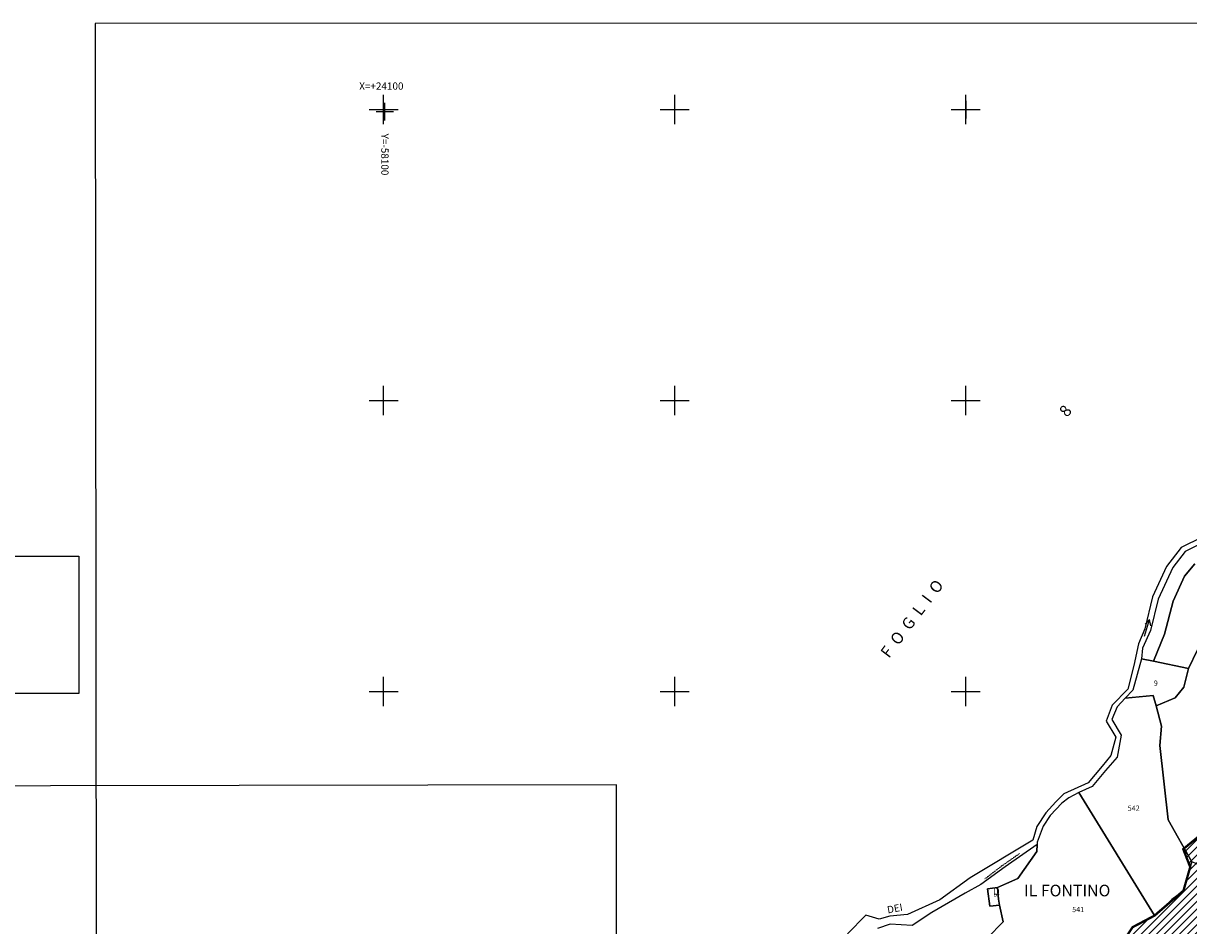
# Model space of a CAD drawing. Extents: x 21609 to 23674, y 5761 to 8020.
# Drawn here: x 22637 to 23037, y 7631 to 7941 of the extents above; entities that cross this region are included whole.
import ezdxf

# ---------------------------------------------------------------- set-up
doc = ezdxf.new("R2010")
doc.units = 0
doc.header["$MEASUREMENT"] = 0
for name, pattern in [('CONTINUA', [0]), ('INTERNA', [0]), ('TRATTO-PUNTO', [0.4, 0.15, -0.125, 0, -0.125])]:
    doc.linetypes.add(name, pattern=pattern)
doc.layers.get('0').update_dxf_attribs({"linetype": 'CONTINUA'})
for name, color, linetype in [('CONFINE', 3, 'CONTINUA'), ('FABBRICATI', 1, 'CONTINUA'), ('LINEEVARIE', 6, 'CONTINUA'), ('PARTICELLE', 7, 'CONTINUA'), ('SIMBOLI', 6, 'CONTINUA'), ('TESTI', 3, 'CONTINUA')]:
    doc.layers.add(name, color=color, linetype=linetype)
doc.layers.add('fogli blocco', color=250, linetype='Continuous', lineweight=25)
doc.layers.add('polilinea', color=1, linetype='Continuous', lineweight=25)

# ---------------------------------------------------------------- blocks, each defined once
blk = doc.blocks.new('1', base_point=(5, 5))
at = {"layer": 'SIMBOLI'}
for p, q in [((2, 5), (8, 5)), ((5, 2), (5, 8))]:
    blk.add_line(p, q, dxfattribs=at)
blk = doc.blocks.new('3', base_point=(5, 5))
at = {"layer": 'SIMBOLI'}
for p, q in [((5, 0), (5, 10)), ((0, 5), (10, 5))]:
    blk.add_line(p, q, dxfattribs=at)
blk = doc.blocks.new('6', base_point=(8, 5))
at = {"layer": 'SIMBOLI'}
for p in [(2, 5), (6, 6), (6, 4)]:
    blk.add_line(p, (8, 5), dxfattribs=at)
blk = doc.blocks.new('foglio 14')
at = {"layer": 'polilinea'}
h = blk.add_hatch(dxfattribs=at)
h.set_pattern_fill('ANSI31', color=256, scale=15, style=0)
edge = h.paths.add_edge_path()
edge.add_line((23192.71, 8796.88), (23167.04, 8802.4))
edge.add_line((23167.04, 8802.4), (23127.62, 8795.96))
edge.add_line((23127.62, 8795.96), (23127.51, 8796.83))
edge.add_line((23127.51, 8796.83), (23107.69, 8794.26))
edge.add_line((23107.69, 8794.26), (23107.56, 8795.24))
edge.add_line((23107.56, 8795.24), (23026.07, 8785.32))
edge.add_line((23026.07, 8785.32), (23028.83, 8762.28))
edge.add_line((23028.83, 8762.28), (23028.76, 8753.1))
edge.add_line((23028.76, 8753.1), (23023.93, 8751.26))
edge.add_line((23023.93, 8751.26), (23016.25, 8748.34))
edge.add_line((23016.25, 8748.34), (23000.17, 8742.85))
edge.add_line((23000.17, 8742.85), (22992.87, 8741.37))
edge.add_line((22992.87, 8741.37), (22958.97, 8739.96))
edge.add_line((22958.97, 8739.96), (22958.75, 8742.1))
edge.add_line((22958.75, 8742.1), (22963.43, 8755.77))
edge.add_line((22963.43, 8755.77), (22967.03, 8764.57))
edge.add_line((22967.03, 8764.57), (22972.63, 8771.45))
edge.add_line((22972.63, 8771.45), (22980.14, 8774.98))
edge.add_line((22980.14, 8774.98), (22983.65, 8780.3))
edge.add_line((22983.65, 8780.3), (22991.16, 8784.26))
edge.add_line((22991.16, 8784.26), (23001.12, 8792.85))
edge.add_line((23001.12, 8792.85), (23003.44, 8800.95))
edge.add_line((23003.44, 8800.95), (23001.04, 8807.12))
edge.add_line((23001.04, 8807.12), (23083.77, 8875.11))
edge.add_line((23083.77, 8875.11), (23163.72, 8903.58))
edge.add_line((23163.72, 8903.58), (23222.7, 8912.92))
edge.add_line((23222.7, 8912.92), (23238.53, 8895.5))
edge.add_line((23238.53, 8895.5), (23215.69, 8825.67))
edge.add_line((23215.69, 8825.67), (23208.47, 8809.3))
edge.add_line((23208.47, 8809.3), (23200.54, 8793.61))
edge.add_line((23200.54, 8793.61), (23192.34, 8796.96))
at = {"layer": 'CONFINE'}
blk.add_lwpolyline([(23008.32, 8912.76), (23001.76, 8909.37), (22997.51, 8903.88), (22992.45, 8893.02), (22989.78, 8882.24), (22987.09, 8876.2), (22986.72, 8872.55), (22983.72, 8861.74), (22981.12, 8859.01), (22978.34, 8855.98), (22976.47, 8851.62), (22979.69, 8846.27), (22978.37, 8838.73), (22974.36, 8834.09), (22969.74, 8828.59), (22965.22, 8826.55), (22961.72, 8824.76), (22959.37, 8822.87), (22955.29, 8818.73), (22952.91, 8814.96), (22950.85, 8809.52), (22950.83, 8808.74), (22939.85, 8800.98), (22931.51, 8795), (22926.08, 8791.98), (22914.72, 8785.38), (22907.91, 8780.87), (22900.34, 8781.3), (22896.03, 8779.79)], dxfattribs=at)
at = {"layer": 'FABBRICATI'}
blk.add_lwpolyline([(22937.2, 8793.99), (22933.79, 8793.49), (22934.58, 8787.51), (22937.94, 8787.91), (22937.63, 8789.94), (22937.2, 8793.99)], close=True, dxfattribs=at)
at = {"layer": 'LINEEVARIE', "linetype": 'INTERNA'}
for points in [[(22627.28, 9090.87), (22628.31, 8131.74), (23246.04, 8132.71), (23245.97, 9090.9), (22627.28, 9090.87)], [(23007.57, 8914.35), (23000.39, 8910.82), (22995.28, 8904.28), (22990.52, 8893.77), (22987.83, 8882.82), (22985.65, 8877.67), (22984.04, 8870.25), (22982.04, 8862.1), (22976.59, 8856.58), (22974.54, 8851.1), (22977.84, 8845.62), (22976.14, 8839.24), (22973.23, 8835.68), (22968.34, 8829.89)], [(22968.34, 8829.89), (22960.01, 8826.14), (22957.32, 8823.37), (22953.82, 8819.6), (22950.72, 8814.89), (22949.37, 8810.22), (22927.89, 8797.2), (22917.46, 8789.65), (22906.34, 8784.71), (22900.3, 8784.03), (22896.57, 8783.07), (22892.05, 8784.39), (22885.69, 8777.99)]]:
    blk.add_lwpolyline(points, dxfattribs=at)
at = {"layer": 'LINEEVARIE', "linetype": 'TRATTO-PUNTO'}
blk.add_lwpolyline([(22944.82, 8805.6), (22938.51, 8801.19), (22932.93, 8796.89)], dxfattribs=at)
at = {"layer": 'PARTICELLE'}
for points in [[(23008.32, 8912.76), (23001.76, 8909.37), (22997.51, 8903.88), (22992.45, 8893.02), (22989.78, 8882.24), (22987.09, 8876.2), (22986.72, 8872.55), (22990.79, 8871.74), (22990.79, 8871.74), (22994.66, 8880.96), (22997.56, 8892.32), (23001.49, 8900.93), (23005, 8905.19)], [(23005, 8905.19), (23001.49, 8900.93), (22997.56, 8892.32), (22994.66, 8880.96), (22990.79, 8871.74), (22990.79, 8871.74), (23002.82, 8869.19), (23005.93, 8875.62)], [(23005.93, 8875.62), (23002.82, 8869.19), (23001.29, 8862.81), (22998.31, 8859.08), (22991.69, 8856.37), (22993.59, 8849.41), (22992.96, 8842.74), (22995.88, 8817.16), (23004, 8802.77)], [(22983.65, 8780.3), (22991.16, 8784.26), (22965.22, 8826.55), (22965.22, 8826.55), (22961.72, 8824.76), (22959.37, 8822.87), (22955.29, 8818.73), (22952.91, 8814.96), (22950.85, 8809.52), (22950.83, 8808.74), (22950.76, 8806.26), (22944.21, 8796.99), (22940.35, 8795.28), (22937.2, 8793.99), (22937.63, 8789.94), (22937.94, 8787.91), (22939.14, 8782.17), (22933.83, 8776.68)], [(22933.83, 8776.68), (22939.14, 8782.17), (22937.94, 8787.91), (22934.58, 8787.51), (22933.79, 8793.49), (22937.2, 8793.99), (22940.35, 8795.28), (22944.21, 8796.99), (22950.76, 8806.26), (22950.83, 8808.74), (22939.85, 8800.98), (22931.51, 8795), (22926.08, 8791.98), (22914.72, 8785.38), (22907.91, 8780.87), (22900.34, 8781.3), (22896.03, 8779.79)]]:
    blk.add_lwpolyline(points, dxfattribs=at)
for points in [[(22990.79, 8871.74), (22986.72, 8872.55), (22983.72, 8861.74), (22981.12, 8859.01), (22990.74, 8859.88), (22991.69, 8856.37), (22998.31, 8859.08), (23001.29, 8862.81), (23002.82, 8869.19), (22990.79, 8871.74)], [(22965.22, 8826.55), (22991.16, 8784.26), (22991.93, 8784.66), (22997.08, 8789.86), (22998.9, 8791.03), (23001.12, 8792.85), (23002.88, 8799.14), (23004, 8802.77), (22995.88, 8817.16), (22992.96, 8842.74), (22993.59, 8849.41), (22991.69, 8856.37), (22990.74, 8859.88), (22981.12, 8859.01), (22978.34, 8855.98), (22976.47, 8851.62), (22979.69, 8846.27), (22978.37, 8838.73), (22974.36, 8834.09), (22969.74, 8828.59), (22965.22, 8826.55)], [(23028.48, 8762.35), (23026.54, 8780.76), (23022.62, 8787.88), (23018.71, 8794.97), (23005.13, 8802.27), (23004, 8802.77), (23002.88, 8799.14), (23001.12, 8792.85), (22998.9, 8791.03), (22997.08, 8789.86), (22991.93, 8784.66), (22991.16, 8784.26), (22983.65, 8780.3), (22980.14, 8774.98), (22976.9, 8773.55), (22972.63, 8771.45), (22967.03, 8764.57), (22965.39, 8760.79), (22963.43, 8755.77), (22998.69, 8759.25), (23028.3, 8762.23), (23028.48, 8762.35)], [(22937.2, 8793.99), (22933.79, 8793.49), (22934.58, 8787.51), (22937.94, 8787.91), (22937.63, 8789.94), (22937.2, 8793.99)]]:
    blk.add_lwpolyline(points, close=True, dxfattribs=at)
at = {"layer": 'polilinea', "ltscale": 4, "const_width": 0.8}
blk.add_lwpolyline([(23016.25, 8748.34), (23000.17, 8742.85), (23000.17, 8742.85), (22992.87, 8741.37), (22992.87, 8741.37), (22958.97, 8739.96), (22958.75, 8742.1), (22963.43, 8755.77), (22967.03, 8764.57), (22972.63, 8771.45), (22980.14, 8774.98), (22983.65, 8780.3), (22991.16, 8784.26), (23001.12, 8792.85), (23003.44, 8800.95), (23001.04, 8807.12), (23083.77, 8875.11)], dxfattribs=at)
at = {"layer": 'SIMBOLI'}
for name, p in [('3', (22726.33, 9061.28)), ('3', (22826.33, 9061.28)), ('3', (22926.33, 9061.28)), ('1', (22926.51, 9061.24)), ('1', (22726.78, 9060.54)), ('3', (22726.33, 8961.28)), ('3', (22826.33, 8961.28)), ('3', (22926.33, 8961.28)), ('3', (22726.33, 8861.28)), ('3', (22826.33, 8861.28)), ('3', (22926.33, 8861.28))]:
    blk.add_blockref(name, p, dxfattribs=at)
at = {"layer": 'SIMBOLI', "rotation": 73.22900000006825}
blk.add_blockref('6', (22989.49, 8886.02), dxfattribs=at)
at = {"layer": 'FABBRICATI', "color": 7}
blk.add_text('D+', height=1.3, dxfattribs=at).set_placement((22935.85, 8790.75))
at = {"layer": 'PARTICELLE', "color": 7}
for s, p in [('9', (22990.95, 8863.26)), ('542', (22981.99, 8820.3)), ('541', (22962.9, 8785.47))]:
    blk.add_text(s, height=1.8, dxfattribs=at).set_placement(p)
at = {"layer": 'PARTICELLE', "color": 1}
blk.add_text('D', height=2.5, dxfattribs=at).set_placement((22935.64, 8791.35))
at = {"layer": 'TESTI', "color": 3}
for s, height, p in [('X=+24100', 2.5, (22717.96, 9068.08)), ('IL FONTINO', 4, (22946.36, 8790.89))]:
    blk.add_text(s, height=height, dxfattribs=at).set_placement(p)
for s, height, rotation, p in [('Y=-58100', 2.5, 269.998, (22725.53, 9053)), ('8', 4, 50.309, (22961.13, 8955.29)), ('F  O  G  L  I  O', 4, 53.002, (22899.92, 8872.49)), ('DEI', 2.5, 10.887, (22899.57, 8784.99))]:
    blk.add_text(s, height=height, rotation=rotation, dxfattribs=at).set_placement(p)
blk = doc.blocks.new('foglio 13')
at = {"layer": 'LINEEVARIE', "linetype": 'INTERNA'}
blk.add_lwpolyline([(19728.85, 7724.12), (19731.07, 5808), (20962.46, 5811.02), (20960.46, 7726.23), (19728.85, 7724.12)], dxfattribs=at)

msp = doc.modelspace()

# ---------------------------------------------------------------- linework, layer by layer
msp.add_lwpolyline([(22436.08, 7758.06), (22656.2, 7758.06), (22656.2, 7710.92), (22436.08, 7710.92)], close=True)

# ---------------------------------------------------------------- block references
at = {"layer": 'fogli blocco'}
for name, p in [('foglio 14', (34.53, -1149.7)), ('foglio 13', (1880.42, -46.73))]:
    msp.add_blockref(name, p, dxfattribs=at)

doc.saveas('drawing.dxf')
